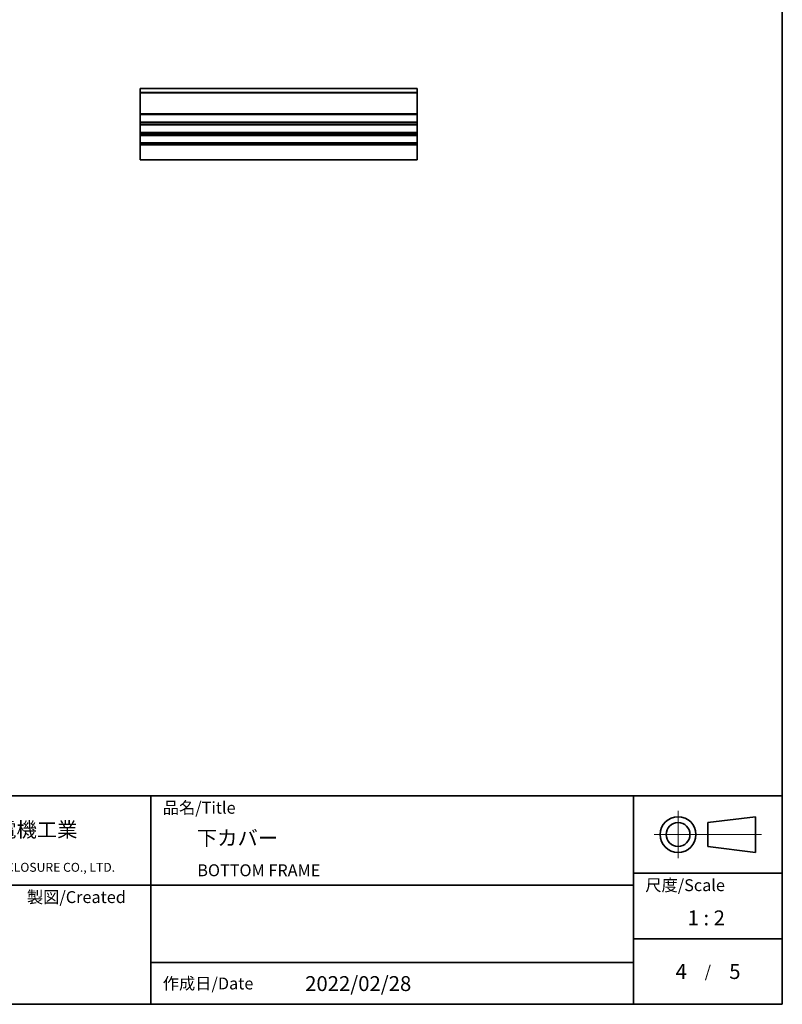
# Model space of a CAD drawing. Units: millimetres. Extents: x 22 to 3581, y 12 to 574.
# Drawn here: x 2728 to 2984, y 12 to 343 of the extents above; entities that cross this region are included whole.
import ezdxf

# ---------------------------------------------------------------- set-up
doc = ezdxf.new("R2010")
doc.units = ezdxf.units.MM
doc.header["$LTSCALE"] = 1.5
doc.linetypes.add('CHAIN', pattern=[0.35429999999999995, 0.2362, -0.0295, 0.0591, -0.0295])
for name, color, linetype, lineweight in [('Border (ISO)', 7, 'Continuous', 35), ('Hatch (ISO)', 1, 'Continuous', 18), ('Title (ISO)', 7, 'Continuous', 35), ('Visible (ISO)', 7, 'Continuous', 35), ('Visible Narrow (ISO)', 7, 'Continuous', 25)]:
    doc.layers.add(name, color=color, linetype=linetype, lineweight=lineweight)
doc.styles.add('Note Text (TK)', font='MS PGothic.ttf')
doc.styles.add('文字スタイル67', font='arial.ttf')

# ---------------------------------------------------------------- blocks, each defined once
blk = doc.blocks.new('図面枠 tk図枠')
at = {"layer": 'Border (ISO)'}
for p in [(405.4999999999999, 289), (14.50000000000001, 8.000000000000007)]:
    blk.add_line(p, (405.4999999999999, 8.000000000000007), dxfattribs=at)
blk = doc.blocks.new('表題欄 tk表題欄')
at = {"layer": 'Hatch (ISO)'}
h = blk.add_hatch(color=256, dxfattribs=at)
edge = h.paths.add_edge_path(flags=0)
edge.add_arc((95.57537688673352, 236.2990653650367), 0.5958259999999996, 269.9999999999897, 360)
edge.add_line((96.17120288673351, 236.2990653650368), (96.17120288673348, 239.7107813650365))
edge.add_arc((95.5753768867335, 239.7107813650366), 0.5958259999999996, 0, 90.0000000000068)
edge.add_line((95.57537688673342, 240.3066073650366), (79.13710888673356, 240.3066073650366))
edge.add_arc((79.13710888673353, 239.7107813650366), 0.5958259999999996, 89.99999999999744, 180)
edge.add_line((78.54128288673353, 239.7107813650365), (78.54128288673331, 236.2990653650368))
edge.add_arc((79.13710888673332, 236.2990653650365), 0.5958259999999996, 180, 270.0000000000231)
edge.add_line((79.13710888673356, 235.7032393650365), (95.57537688673342, 235.7032393650367))
edge = h.paths.add_edge_path()
edge.add_line((77.83935088673357, 239.9556413650366), (77.83935088673357, 236.0542053650368))
edge.add_arc((78.54128288673346, 236.0542053650367), 0.7019319999998935, 180, 270.0000000000087)
edge.add_line((78.54128288673357, 235.3522733650368), (96.17120288673352, 235.3522733650368))
edge.add_arc((96.17120288673351, 236.0542053650367), 0.7019319999998921, 270, 360)
edge.add_line((96.8731348867334, 236.0542053650368), (96.87313488673352, 239.9556413650366))
edge.add_arc((96.1712028867336, 239.9556413650367), 0.7019319999998921, 0, 90.00000000000873)
edge.add_line((96.17120288673348, 240.6575733650367), (78.54128288673357, 240.6575733650366))
edge.add_arc((78.54128288673357, 239.9556413650366), 0.7019319999999984, 90, 180)
for points in [[(79.07181288673355, 239.1476033650369), (79.07181288673355, 238.6578833650367), (79.92066088673353, 238.6578833650367), (79.92066088673353, 236.6581933650368), (80.50832488673353, 236.6581933650368), (80.50832488673353, 238.6578833650367), (81.35717288673355, 238.6578833650367), (81.35717288673355, 239.1476033650369)], [(85.68407849525303, 236.6581933650368), (84.9434673993943, 237.8918698287545), (84.41792288673358, 237.3246628822781), (84.41792288673358, 236.6581933650368), (83.89555488673355, 236.6581933650368), (83.89555488673355, 239.1476033650369), (84.41792288673358, 239.1476033650369), (84.41792288673358, 238.0993979968839), (85.38913556809511, 239.1476033650369), (86.10696490847272, 239.1476033650369), (85.31925422435492, 238.2974470774499), (86.30334488673353, 236.6581933650368)], [(92.09142939614459, 239.1476033650369), (92.09142939614459, 236.6581933650368), (92.60971639614465, 236.6581933650368), (92.60971639614465, 237.6580383650368), (93.76872039614462, 237.6580383650368), (93.76872039614462, 236.6581933650368), (94.28700739614459, 236.6581933650368), (94.28700739614459, 239.1476033650369), (93.76872039614462, 239.1476033650369), (93.76872039614462, 238.1477583650367), (92.60971639614465, 238.1477583650367), (92.60971639614465, 239.1476033650369)], [(94.84202339614467, 239.1476033650369), (94.84202339614467, 236.6581933650368), (95.36439139614473, 236.6581933650368), (95.36439139614473, 239.1476033650369)]]:
    blk.add_hatch(color=256, dxfattribs=at).paths.add_polyline_path(points)
h = blk.add_hatch(color=256, dxfattribs=at)
h.paths.add_polyline_path([(82.59020695886475, 237.7110913650368), (81.95242681460243, 237.7110913650368), (82.27131688673356, 238.5794973650367)], flags=0)
h.paths.add_polyline_path([(82.77903014574996, 237.1968853650368), (81.76360362771717, 237.1968853650368), (81.56578886050404, 236.6581933650368), (80.94907288673355, 236.6581933650368), (81.86321688673357, 239.1476033650369), (82.67941688673353, 239.1476033650369), (83.59356088673351, 236.6581933650368), (82.97684491296302, 236.6581933650368)])
h = blk.add_hatch(color=256, dxfattribs=at)
h.paths.add_polyline_path([(87.52707281460246, 237.7110913650368), (88.16485295886469, 237.7110913650368), (87.84596288673359, 238.5794973650367)], flags=0)
h.paths.add_polyline_path([(87.14043486050403, 236.6581933650368), (87.3382496277172, 237.1968853650368), (88.35367614574989, 237.1968853650368), (88.551490912963, 236.6581933650368), (89.16820688673343, 236.6581933650368), (88.25406288673352, 239.1476033650369), (87.43786288673356, 239.1476033650369), (86.52371888673358, 236.6581933650368)])
h = blk.add_hatch(color=256, dxfattribs=at)
edge = h.paths.add_edge_path()
edge.add_arc((90.52309888673334, 237.9028983650369), 1.273272000000011, 38.55054079078439, 336.5820184016556)
edge.add_line((91.69149139614446, 237.3968543650369), (91.17255542714857, 237.6216113977801))
edge.add_ellipse((90.52309888673352, 237.9028983650369), major_axis=(0, -0.7998759999999119), ratio=0.8673469387756529, start_angle=128.5505407907963, end_angle=426.582018401653, ccw=False)
edge.add_line((91.09381514418376, 238.3576891122095), (91.51887237036831, 238.6964075050431))
at = {"layer": 'Title (ISO)'}
for p, q in [((74.70882392282105, 244.052739026017), (255.7088239228211, 244.052739026017)), ((74.70882392282105, 209.052739026017), (74.70882392282105, 244.052739026017)), ((149.7088239228211, 244.052739026017), (149.7088239228211, 209.052739026017)), ((230.7088239228211, 244.052739026017), (230.7088239228211, 209.052739026017)), ((255.7088239228211, 244.052739026017), (255.7088239228211, 209.052739026017)), ((243.2088239228211, 239.552739026017), (251.2088239228211, 240.5527390260171)), ((251.2088239228211, 234.552739026017), (251.2088239228211, 240.5527390260171)), ((243.2088239228211, 239.552739026017), (243.2088239228211, 235.552739026017)), ((243.2088239228211, 235.552739026017), (251.2088239228211, 234.552739026017)), ((230.7088239228211, 231.052739026017), (255.7088239228211, 231.052739026017)), ((74.70882392282105, 229.052739026017), (230.7088239228211, 229.052739026017)), ((99.70882392282108, 229.052739026017), (99.70882392282108, 209.052739026017)), ((124.708823922821, 229.052739026017), (124.708823922821, 209.052739026017)), ((230.7088239228211, 220.052739026017), (255.7088239228211, 220.052739026017)), ((149.7088239228211, 216.052739026017), (230.7088239228211, 216.052739026017)), ((255.7088239228211, 209.052739026017), (74.70882392282105, 209.052739026017))]:
    blk.add_line(p, q, dxfattribs=at)
at = {"layer": 'Title (ISO)', "color": 4, "linetype": 'CHAIN', "lineweight": 18}
for p, q in [((238.2088239228211, 241.552739026017), (238.2088239228211, 233.552739026017)), ((252.2088239228211, 237.552739026017), (234.2088239228211, 237.552739026017))]:
    blk.add_line(p, q, dxfattribs=at)
at = {"layer": 'Title (ISO)'}
for radius in [3, 2]:
    blk.add_circle((238.2088239228211, 237.552739026017), radius, dxfattribs=at)
at = {"layer": 'Title (ISO)', "color": 1, "char_height": 2.000000029802322, "line_spacing_factor": 1.5, "style": 'Note Text (TK)'}
for s, insert, attachment_point in [('\\fＭＳ Ｐゴシック|b0|i0;\\H2.0000;品名/Title', (151.708823922821, 242.052739026017), 4), ('\\fＭＳ Ｐゴシック|b0|i0;\\H2.0000;尺度/Scale', (232.7088239228211, 229.052739026017), 4), ('\\fＭＳ Ｐゴシック|b0|i0;\\H2.0000;承認/Approved', (87.20882392282108, 227.052739026017), 5), ('\\fＭＳ Ｐゴシック|b0|i0;\\H2.0000;検図/Checked', (112.208823922821, 227.052739026017), 5), ('\\fＭＳ Ｐゴシック|b0|i0;\\H2.0000;製図/Created', (137.2088239228211, 227.052739026017), 5), ('\\fＭＳ Ｐゴシック|b0|i0;\\H2.0000;作成日/Date', (151.708823922821, 212.552739026017), 4)]:
    blk.add_mtext(s, dxfattribs=dict(at, insert=insert, attachment_point=attachment_point))
at = {"layer": 'Title (ISO)', "color": 7, "line_spacing_factor": 1.5, "style": 'Note Text (TK)'}
for s, insert, char_height, attachment_point in [('株式会社タカチ電機工業', (99.87313488673345, 238.052739026017), 2.5, 4), ('\\fArial|b0|i0;\\H1.4986;TAKACHI ELECTRONICS ENCLOSURE CO., LTD.', (99.87313488673342, 232.052739026017), 1.49859994649887, 4), ('\\fＭＳ Ｐゴシック|b0|i0;\\H2.0000;/', (243.2088239228211, 214.552739026017), 2.000000029802322, 5)]:
    blk.add_mtext(s, dxfattribs=dict(at, insert=insert, char_height=char_height, attachment_point=attachment_point))
at = {"layer": 'Title (ISO)', "color": 7}
for tag, p, height, style in [('<品名>_001', (157.524164831912, 235.7175117532897), 2.5, 'Note Text (TK)'), ('<Title>_001', (157.4796288307291, 230.5520568828656), 2.000000029802322, '文字スタイル67'), ('<尺度>_001', (238.5355284682756, 222.3098412987444), 2.5, 'Note Text (TK)'), ('<ページ_No.>_001', (237.9488807410029, 213.302739026017), 2.5, 'Note Text (TK)'), ('<総ページ数>_001', (246.7997330137301, 213.302739026017), 2.5, 'Note Text (TK)'), ('作成日_001', (175.6108125591847, 211.2814322078352), 2.5, 'Note Text (TK)')]:
    blk.add_attdef(tag, p, '', height=height, dxfattribs=dict(at, style=style))

msp = doc.modelspace()

# ---------------------------------------------------------------- linework, layer by layer
at = {"layer": 'Visible (ISO)'}
for p, q in [((2768.698173803308, 295.5406470062641), (2768.698173803315, 319.4906470062723)), ((2768.69817380331, 319.4906470062723), (2861.69817380331, 319.4906470062723)), ((2861.698173803308, 295.5406470062641), (2861.698173803316, 319.4906470062723)), ((2768.698173803308, 295.5406470062641), (2861.698173803308, 295.5406470062641))]:
    msp.add_line(p, q, dxfattribs=at)
at = {"layer": 'Visible Narrow (ISO)'}
for p, q in [((2768.69817380331, 318.2906470062695), (2861.69817380331, 318.2906470062695)), ((2768.69817380331, 317.9906470062679), (2861.69817380331, 317.9906470062679)), ((2768.69817380331, 311.0406470062898), (2861.69817380331, 311.0406470062898)), ((2768.69817380331, 310.7406470062879), (2861.69817380331, 310.7406470062879)), ((2768.69817380331, 308.3406470063227), (2861.69817380331, 308.3406470063227)), ((2768.69817380331, 308.040647006335), (2861.69817380331, 308.040647006335)), ((2768.69817380331, 307.5406470062745), (2861.69817380331, 307.5406470062745)), ((2768.69817380331, 307.2406470062742), (2861.69817380331, 307.2406470062742)), ((2768.69817380331, 304.8406470062738), (2861.69817380331, 304.8406470062738)), ((2768.69817380331, 304.5406470062746), (2861.69817380331, 304.5406470062746)), ((2768.69817380331, 304.0406470062746), (2861.69817380331, 304.0406470062746)), ((2768.69817380331, 303.7406470062742), (2861.69817380331, 303.7406470062742)), ((2768.69817380331, 301.3406470062737), (2861.69817380331, 301.3406470062737)), ((2768.69817380331, 301.0406470062746), (2861.69817380331, 301.0406470062746)), ((2768.69817380331, 300.5406470062637), (2861.69817380331, 300.5406470062637))]:
    msp.add_line(p, q, dxfattribs=at)

# ---------------------------------------------------------------- block references
at = {"xscale": 2, "yscale": 2, "zscale": 2}
msp.add_blockref('図面枠 tk図枠', (2173.25, -3.999999999999989), dxfattribs=at)
ref = msp.add_blockref('表題欄 tk表題欄', (2472.832352154358, -406.1054780520341), dxfattribs=dict(xscale=2, yscale=2, zscale=2))
ref.add_attrib('<品名>_001', '下カバー', (2787.710227272727, 65.34375000000004), dxfattribs={"layer": 'Title (ISO)', "color": 7, "height": 5, "style": 'Note Text (TK)'})
ref.add_attrib('<尺度>_001', '1 : 2', (2952.460227272727, 38.51420454545463), dxfattribs={"layer": 'Title (ISO)', "color": 7, "height": 5, "style": 'Note Text (TK)'})
ref.add_attrib('作成日_001', '2022/02/28', (2824.053977272728, 16.45738636363641), dxfattribs={"layer": 'Title (ISO)', "color": 7, "height": 5, "style": 'Note Text (TK)'})
ref.add_attrib('<Title>_001', 'BOTTOM FRAME', (2787.840723049836, 54.99863571369715), dxfattribs={"layer": 'Title (ISO)', "color": 7, "height": 4.000000059604644, "style": '文字スタイル67'})
ref.add_attrib('<ページ_No.>_001', '4', (2948.417613636364, 20.50000000000004), dxfattribs={"layer": 'Title (ISO)', "color": 7, "height": 5, "style": 'Note Text (TK)'})
ref.add_attrib('<総ページ数>_001', '5', (2966.431818181819, 20.50000000000004), dxfattribs={"layer": 'Title (ISO)', "color": 7, "height": 5, "style": 'Note Text (TK)'})

doc.saveas('drawing.dxf')
